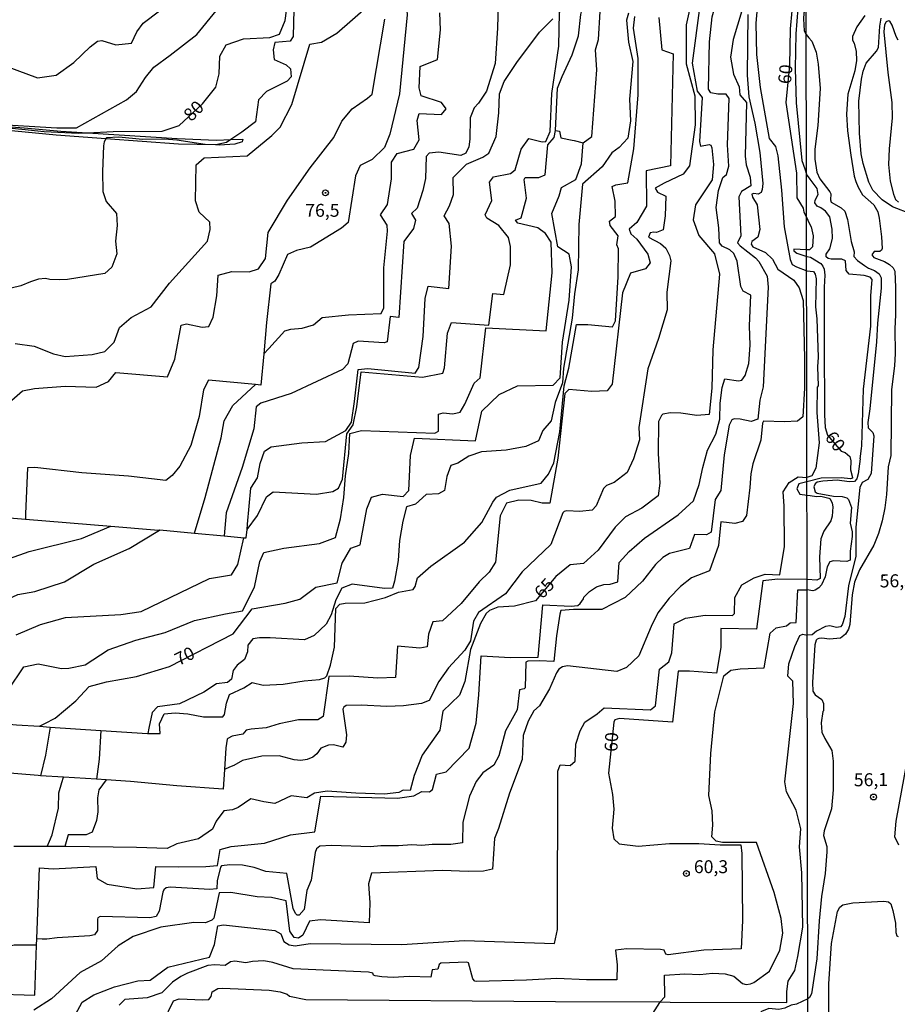
# Model space of a CAD drawing. Extents: x 183118 to 185535, y 1674282 to 1677059.
# Drawn here: x 183452 to 183622, y 1674642 to 1674832 of the extents above; entities that cross this region are included whole.
import ezdxf
from ezdxf.enums import TextEntityAlignment as Align

# ---------------------------------------------------------------- set-up
doc = ezdxf.new("R2010")
doc.units = 0
doc.header["$MEASUREMENT"] = 0
doc.layers.get('0').update_dxf_attribs({"linetype": 'CONTINUOUS'})
for name, color, linetype in [('IMAGEM', 7, 'CONTINUOUS'), ('V-CORTE', 1, 'CONTINUOUS'), ('V-CURVA_DE_NIVEL', 4, 'CONTINUOUS'), ('V-CURVA_MESTRA', 1, 'CONTINUOUS'), ('V-PONTO_DE_APARELHO', 4, 'CONTINUOUS'), ('V-TEXTO_DE_ALTIMETRIA', 7, 'CONTINUOUS'), ('X-LIMITE_1000', 7, 'CONTINUOUS')]:
    doc.layers.add(name, color=color, linetype=linetype)
picture_1 = doc.add_image_def('image1.jpg', size_in_pixel=(4027, 4628))

# ---------------------------------------------------------------- blocks, each defined once
blk = doc.blocks.new('805')
at = {"color": 0, "linetype": 'ByBlock', "lineweight": -2}
for radius in [0.562, 0.0806]:
    blk.add_circle((0, 0), radius, dxfattribs=at)

msp = doc.modelspace()

# ---------------------------------------------------------------- linework, layer by layer
at = {"layer": 'V-CORTE'}
msp.add_lwpolyline([(183449.38, 1674811.7), (183452.7, 1674811.48), (183459.8, 1674810.83), (183464.97, 1674810.5), (183482.34, 1674809.39), (183489.92, 1674809.11), (183492.69, 1674809.2), (183495.04, 1674809.27), (183494.88, 1674808.75), (183493.47, 1674808.34), (183490.48, 1674808.14), (183489.81, 1674808.15), (183489.7, 1674808.16), (183482.57, 1674808.3), (183468.54, 1674809.32), (183458.88, 1674810.02), (183435.47, 1674812.29)], dxfattribs=at)
at = {"layer": 'V-CURVA_DE_NIVEL'}
for points in [[(183592.59, 1674837.62), (183589.89, 1674828.59), (183589.38, 1674825.15), (183589.93, 1674821.83), (183591.06, 1674819.41), (183591.18, 1674817.84), (183592.47, 1674816.39), (183592.2, 1674806.01), (183592.4, 1674804.33), (183593.18, 1674801.95), (183593.3, 1674800.27), (183591.51, 1674799.16), (183591, 1674798.13), (183591.35, 1674790.57), (183590.72, 1674789.24), (183591.23, 1674788.66), (183594.21, 1674786.33), (183594.83, 1674785.6), (183596.47, 1674782.77), (183596.67, 1674780.63), (183595.7, 1674761.36), (183595.04, 1674758.79), (183594.65, 1674755.09), (183593.36, 1674754.62), (183591.24, 1674755.11), (183590.07, 1674755.17), (183589.61, 1674754.97), (183589.08, 1674753.96), (183588.16, 1674748.16), (183587.5, 1674741.27), (183586.4, 1674739.52), (183585.59, 1674733.21), (183584.73, 1674732.7), (183582.42, 1674732.77), (183581.44, 1674730.04), (183577.58, 1674729.12), (183576.27, 1674728.35), (183574.88, 1674726.99), (183572.33, 1674723.77), (183568.98, 1674720.58), (183564.46, 1674718.28), (183559, 1674718.24), (183556.57, 1674718.06), (183556.33, 1674717.37), (183555.69, 1674713.17), (183555.18, 1674708.19), (183552.4, 1674708.35), (183550.17, 1674708.24), (183549.74, 1674708.08), (183549.64, 1674703.13), (183549.47, 1674702.93), (183548.53, 1674702.73), (183548.08, 1674698.82), (183545.82, 1674694.77), (183544.57, 1674689.94), (183543.6, 1674688.15), (183541.45, 1674686.67), (183540.13, 1674684.96), (183538.84, 1674682.15), (183537.59, 1674677.13), (183537.51, 1674673.12), (183535.24, 1674672.79), (183531.66, 1674672.79), (183529.62, 1674672.61), (183527.72, 1674672.75), (183525.13, 1674672.54), (183521.73, 1674672.54), (183519.69, 1674672.33), (183512.17, 1674672.59), (183509.9, 1674672.45), (183509.25, 1674671.97), (183509, 1674671.22), (183508.22, 1674665.9), (183507.4, 1674663.88), (183506.9, 1674660.18), (183505.94, 1674659.14), (183505.56, 1674659.14), (183505.21, 1674659.41), (183504.74, 1674660.42), (183503.5, 1674667.16), (183499.46, 1674667.59), (183497.2, 1674668.35), (183494.93, 1674668.76), (183492.53, 1674668.83), (183490.9, 1674668.63), (183490.7, 1674668.39), (183490.08, 1674665.79), (183490, 1674664.18), (183488.62, 1674664.1), (183480.99, 1674664.56), (183480.18, 1674664.41), (183479.73, 1674664.01), (183479.54, 1674663.59), (183478.8, 1674659.92), (183478.25, 1674658.87)], [(183582.15, 1674837.61), (183580.79, 1674831.42), (183580.79, 1674823.83), (183582.47, 1674817.68), (183582.55, 1674812.07), (183581.46, 1674804.13), (183580.21, 1674802.53), (183576.55, 1674800.78), (183574.8, 1674799.77), (183575.23, 1674799.03), (183576.86, 1674798.25), (183576.71, 1674794.43), (183576.36, 1674791.74), (183575.07, 1674791.24), (183574.55, 1674791.31), (183573.8, 1674791.12), (183573.52, 1674790.3), (183575.82, 1674789.1), (183576.83, 1674788.21), (183577.53, 1674786.77), (183577.85, 1674785.72), (183577.07, 1674779.65), (183577.11, 1674776.22), (183575.43, 1674770.73), (183573.4, 1674764.85), (183571.6, 1674753.48), (183571.76, 1674751.07), (183570.59, 1674747.44), (183569.34, 1674744.75), (183566.87, 1674742.87), (183565.39, 1674742.25), (183564.77, 1674741.68), (183563.38, 1674738.32), (183562.63, 1674737.48), (183560.24, 1674737.22), (183557.69, 1674737.35), (183557.19, 1674737.21), (183556.9, 1674736.95), (183554.6, 1674730.83), (183549.03, 1674725.53), (183545.83, 1674721.29), (183540.64, 1674717.71), (183539.67, 1674716), (183539.04, 1674712.22), (183537.95, 1674710.39), (183534.83, 1674707), (183532.92, 1674704.35), (183531.09, 1674700.65), (183529.61, 1674700.1), (183526.1, 1674699.64), (183522.87, 1674699.48), (183517.93, 1674699.75), (183515.01, 1674699.68), (183514.54, 1674699.37), (183514.35, 1674698.98), (183515.09, 1674694.02), (183514.93, 1674692.62), (183514.35, 1674691.61), (183512.58, 1674692.05), (183511.62, 1674692.03), (183510.08, 1674691.41), (183509.35, 1674690.35), (183508.53, 1674689.69), (183507.46, 1674689.26), (183506.22, 1674689.05), (183504.97, 1674689.15), (183502.02, 1674689.95), (183498.69, 1674689.88), (183494.93, 1674689.07), (183493.25, 1674688.07), (183492.46, 1674687.74), (183491.45, 1674687.32)], [(183505.49, 1674837.49), (183504.91, 1674834.38), (183504.75, 1674829.12), (183504.17, 1674828.26), (183501.24, 1674827.99), (183500.89, 1674826.59), (183501.05, 1674824.68), (183503.43, 1674823.63), (183504.25, 1674822.89), (183504.37, 1674821.33), (183503.59, 1674820.52), (183499.58, 1674818.5), (183498.06, 1674816.86), (183497.48, 1674812.66), (183494.83, 1674810.64), (183492.69, 1674809.2)], [(183526.51, 1674837.52), (183526.79, 1674833.35), (183525.31, 1674818.05), (183523.48, 1674810.22), (183522.43, 1674807.65), (183520.05, 1674805.35), (183517.71, 1674804.18), (183516.81, 1674802.16), (183515.41, 1674793.16), (183514.09, 1674792.04), (183508.13, 1674788.38), (183505.4, 1674787.72), (183503.69, 1674786.94), (183502.01, 1674783.12), (183501.19, 1674781.8), (183500.41, 1674781.25), (183499.59, 1674773.81), (183499.06, 1674767.73)], [(183543.2, 1674797.38), (183542.73, 1674800.94), (183543.49, 1674801.96), (183546.81, 1674802.64), (183547.72, 1674803.32), (183548.89, 1674807.32), (183550.37, 1674809.38), (183552.9, 1674808.76), (183553.64, 1674808.8), (183554.46, 1674810.78), (183554.77, 1674818.14), (183556.17, 1674827.29), (183556.25, 1674833.79), (183557.22, 1674835.43), (183559.21, 1674835.23), (183560.34, 1674835.46), (183561.24, 1674837.58)], [(183555.53, 1674810.97), (183555.53, 1674810.98), (183555.92, 1674819.12), (183556.77, 1674821.42), (183558.72, 1674825.59), (183559.93, 1674829.25), (183560.4, 1674833.42), (183560.75, 1674834.7), (183562.11, 1674835.13), (183562.47, 1674835.56), (183562.5, 1674837.58)], [(183593.31, 1674779.07), (183591.79, 1674779.88), (183591.34, 1674780.74), (183590.68, 1674785.68), (183590.02, 1674787.14), (183589.22, 1674787.86), (183587.78, 1674788.56), (183587.23, 1674789.2), (183587.1, 1674792.1), (183586.59, 1674796.05), (183587.02, 1674799.32), (183587.86, 1674801.85), (183588.6, 1674802.43), (183589.01, 1674804.03), (183588.8, 1674808.18), (183589.12, 1674817.14), (183588.52, 1674817.98), (183586.94, 1674817.98), (183585.58, 1674818.27), (183585.09, 1674818.95), (183585.27, 1674828.12), (183585.82, 1674832.97), (183586.85, 1674836.59), (183587.56, 1674837.62)], [(183594.78, 1674837.63), (183594.25, 1674831.75), (183594.41, 1674825.67), (183595.11, 1674819.28), (183596.83, 1674809.43), (183598.08, 1674807.83), (183598.54, 1674806.04), (183599.24, 1674799.42), (183599.75, 1674792.33), (183600.92, 1674785.98), (183601.27, 1674785.05), (183602.13, 1674784.54), (183604.1, 1674783.79)], [(183603.13, 1674837.64), (183602.39, 1674834.54), (183602, 1674829.66), (183601.9, 1674822.92), (183602.09, 1674816.3), (183603.14, 1674805.12), (183603.71, 1674803.54), (183604.08, 1674802.53)], [(183450.97, 1674769.74), (183454.64, 1674769.23), (183458.42, 1674767.71), (183460.64, 1674767.2), (183465.86, 1674767.63), (183468.35, 1674768.18), (183470.1, 1674770.01), (183471.16, 1674772.81), (183473.42, 1674774.76), (183477.28, 1674776.82), (183480.83, 1674781.41), (183488.16, 1674789.55), (183488.71, 1674791.81), (183488.63, 1674793.21), (183486.56, 1674795.16), (183485.86, 1674797.34), (183485.98, 1674804.31), (183487.54, 1674805.67), (183495.88, 1674806.02), (183500.63, 1674809.99), (183502.27, 1674811.59), (183504.49, 1674815.99), (183507.96, 1674827.63), (183510.22, 1674828.06), (183513.18, 1674829.77), (183519.76, 1674835.53)], [(183544.4, 1674835.59), (183544.27, 1674830.78), (183543.84, 1674823.89), (183542.14, 1674818.54), (183540.62, 1674816.22), (183539.78, 1674815.31), (183538.97, 1674813.41), (183538.93, 1674809.27), (183538.72, 1674807.77), (183538.14, 1674806.57), (183537.2, 1674806.14), (183532.95, 1674806.76), (183531.06, 1674806.55), (183530.48, 1674805.93), (183530.36, 1674801.66), (183529.85, 1674799.36), (183528.72, 1674795.93), (183527.67, 1674794.88), (183528.45, 1674793.63), (183528.06, 1674792), (183526.18, 1674789.47), (183525.21, 1674774.75), (183523.5, 1674774.98), (183522.95, 1674770.04), (183522.33, 1674769.85), (183517.34, 1674770.2), (183516.37, 1674769.73), (183515.32, 1674765.8), (183514.31, 1674764.71), (183504.37, 1674760.04), (183498.52, 1674758.21), (183497.58, 1674757.51), (183497.12, 1674753.23), (183494.9, 1674745.75), (183491.78, 1674736.99), (183491.43, 1674732.5)], [(183403.81, 1674833.56), (183405.52, 1674828.97), (183407.74, 1674826.05), (183410.39, 1674823.71), (183412.85, 1674820.28), (183416.71, 1674818.18), (183424, 1674816.43), (183446.14, 1674812.23), (183459.04, 1674811.45), (183462.86, 1674811.45), (183472.52, 1674816.87), (183474.47, 1674818.51), (183476.22, 1674821.19), (183477.78, 1674823.21), (183480.97, 1674825.51), (183486.11, 1674829.56), (183489.89, 1674834.12)], [(183406.69, 1674832.72), (183407.47, 1674832.25), (183409.85, 1674830.07), (183411.8, 1674827.93), (183413.63, 1674826.57), (183415.34, 1674825.56), (183417.84, 1674825.6), (183423.1, 1674825.33), (183428.71, 1674824.71), (183434.59, 1674824.4), (183447.21, 1674824.13), (183455.32, 1674821.13), (183458.91, 1674821.68), (183462.3, 1674824.09), (183465.46, 1674827.13), (183466.9, 1674828.26), (183467.76, 1674828.34), (183470.45, 1674827.56), (183473.49, 1674827.87), (183474.5, 1674830.05), (183475.75, 1674831.72), (183478.87, 1674834.1)], [(183592.72, 1674833.41), (183592.56, 1674821.65), (183592.91, 1674817.48), (183594.08, 1674812.34), (183595.02, 1674806.69), (183595.6, 1674800.69), (183595.52, 1674799.56), (183595.29, 1674798.94), (183594.72, 1674798.64), (183593.9, 1674798.77), (183593.48, 1674798.66), (183593.6, 1674798.04), (183594.53, 1674796.56), (183595.03, 1674791.77), (183594.68, 1674790.29), (183593.47, 1674789.47), (183593.39, 1674788.97), (183593.67, 1674788.46), (183596.12, 1674787.33), (183597.48, 1674786.08), (183598.54, 1674784.14), (183601.62, 1674781.96), (183602.67, 1674780.52), (183603.45, 1674778.07), (183603.69, 1674766.86), (183603.65, 1674761.1), (183603.34, 1674755.57), (183602.33, 1674754.71), (183599.8, 1674754.59), (183595.73, 1674754.71), (183595.54, 1674754.35), (183595.22, 1674751.04), (183593.66, 1674746.48), (183593.27, 1674744.49), (183593.11, 1674741.85), (183592.45, 1674736.48), (183591.71, 1674735.31), (183590.19, 1674734.92), (183587.46, 1674735.23), (183587.03, 1674730.67), (183585.32, 1674725.76), (183581.8, 1674724.38), (183579.66, 1674722.71), (183577.51, 1674720.43), (183575.31, 1674717.61), (183573.99, 1674715), (183571.65, 1674709.28), (183569.27, 1674707.02), (183567.36, 1674706.24), (183557.85, 1674707.33), (183556.85, 1674707.18), (183556.17, 1674706.71), (183555.69, 1674705.99), (183554.37, 1674702.91), (183552.38, 1674699.63), (183551.33, 1674698.66), (183550.24, 1674696.63), (183549.23, 1674693.87), (183549.07, 1674689.23), (183546.61, 1674682.73), (183544.47, 1674675.88), (183543.73, 1674673.97), (183543.3, 1674668.01), (183541.55, 1674667.66), (183538.58, 1674667.58), (183533.67, 1674667.74), (183519.91, 1674667.26), (183519.36, 1674665.16), (183519.56, 1674661.5), (183519.48, 1674657.61), (183510.04, 1674658.19), (183507.9, 1674657.96), (183506.65, 1674655.23), (183505.79, 1674654.64), (183504.94, 1674654.79), (183504.08, 1674656.03), (183503.42, 1674661.91), (183500.59, 1674662.53), (183497.78, 1674662.64), (183492.67, 1674663.48), (183490.42, 1674663.43), (183489.39, 1674658.53), (183489.04, 1674658.14), (183487.79, 1674657.63), (183485.55, 1674657.68), (183479.13, 1674656.82), (183473.83, 1674654.96), (183470.88, 1674653.15), (183467.69, 1674650.29), (183463.52, 1674648), (183457.99, 1674642.94), (183454.56, 1674640.76)], [(183569.63, 1674833.64), (183569.24, 1674832.32), (183569.63, 1674828.04), (183570.49, 1674824.3), (183569.85, 1674817.04), (183570.04, 1674812.85), (183569.47, 1674809.5), (183567.85, 1674807.69), (183566.41, 1674806.64), (183564.56, 1674803.91), (183560.74, 1674800.6), (183560.02, 1674792.75), (183559.9, 1674784.01), (183559.18, 1674779.36), (183558.75, 1674774.67), (183557.07, 1674764.95), (183556.88, 1674762.11), (183555.44, 1674758.33), (183554.68, 1674754.79), (183553.04, 1674752.88), (183552.24, 1674750.91), (183549.77, 1674749.82), (183545.99, 1674749.1), (183541.19, 1674748.79), (183538.77, 1674747.95), (183536.61, 1674746.55), (183535.23, 1674746.14), (183534.49, 1674743.98), (183534.04, 1674741.31), (183532.85, 1674740.67), (183530.47, 1674740.49), (183528.42, 1674738.62), (183526.71, 1674738.15), (183525.99, 1674735.35), (183525.35, 1674731.61), (183525.04, 1674727.74), (183524.38, 1674723.73), (183523.99, 1674722.39), (183522.41, 1674722.35), (183516.19, 1674723.15), (183514.14, 1674722.41), (183512.99, 1674720.15), (183512.09, 1674717.25), (183511.17, 1674715.4), (183508.81, 1674713.2), (183506.94, 1674712.38), (183500.29, 1674712.8), (183498.22, 1674712.8), (183496.93, 1674712.57), (183495.99, 1674711.38), (183495.92, 1674710.06), (183495.37, 1674708.56), (183493.91, 1674707.51), (183493.17, 1674706.44), (183492.8, 1674704.78), (183492.06, 1674704.12), (183489.92, 1674703.9), (183487.45, 1674702.28), (183482.75, 1674700), (183478.48, 1674699.41), (183477.45, 1674698.3), (183476.83, 1674695.28), (183476.63, 1674694.28)], [(183491.88, 1674700.17), (183492.43, 1674701.83), (183495.23, 1674703.08), (183496.84, 1674704.12), (183498.94, 1674703.63), (183502.8, 1674703.82), (183506.87, 1674704.48), (183509.83, 1674704.73), (183510.85, 1674705.04), (183511.29, 1674705.45), (183512.01, 1674707.46), (183512.73, 1674710.96), (183513.02, 1674718.43), (183513.76, 1674719.29), (183514.81, 1674719.52), (183518.63, 1674719.57), (183522.61, 1674720.61), (183525.16, 1674721.6), (183527.95, 1674722.15), (183528.33, 1674722.73), (183528.84, 1674724.36), (183531.37, 1674726.64), (183537.88, 1674731.27), (183541.27, 1674735.12), (183543.41, 1674739.05), (183544.11, 1674739.98), (183546.68, 1674741.35), (183552.72, 1674742.68), (183554.16, 1674744.47), (183555.18, 1674746.65), (183556.35, 1674752.65), (183557.17, 1674761.52), (183558.07, 1674764.99), (183559.55, 1674773.44), (183561.73, 1674773.4), (183566.52, 1674772.93), (183567.1, 1674774.14), (183567.65, 1674782.63), (183567.69, 1674788.08), (183567.38, 1674788.82), (183567.61, 1674790.57), (183566.05, 1674792.6), (183565.97, 1674793.42), (183567.14, 1674794.31), (183567.02, 1674797.31), (183566.47, 1674800.11), (183567.18, 1674800.42), (183569.48, 1674800.85), (183570.65, 1674807.39), (183571.51, 1674817.83), (183571.47, 1674824.88), (183570.61, 1674830.76), (183570.84, 1674833.02)], [(183604.03, 1674834.68), (183603.58, 1674833.65), (183603.47, 1674832.55), (183603.63, 1674830.21), (183604.03, 1674829.54)], [(183615.32, 1674833.23), (183613.79, 1674830.99), (183612.94, 1674829.17), (183612.94, 1674828.44), (183613.27, 1674827.87), (183613.69, 1674826.27), (183613.74, 1674824.53), (183613.4, 1674822.47), (183612.09, 1674817.99), (183611.83, 1674814.11), (183612.02, 1674810.91), (183612.65, 1674806.19), (183613.29, 1674802.13), (183613.61, 1674801.07), (183614.05, 1674799.98), (183614.92, 1674798.49), (183617.1, 1674796.59), (183617.85, 1674795.23), (183618.12, 1674793.96), (183618.6, 1674790.35), (183618.68, 1674788.11), (183618.57, 1674787.78), (183618.25, 1674787.54), (183617.17, 1674787.56), (183616.68, 1674786.91), (183617.1, 1674786.37), (183619.15, 1674785.62), (183620.12, 1674785.02), (183620.82, 1674784.39), (183621.17, 1674783.75), (183621.31, 1674780.59), (183621.31, 1674775.26), (183621.14, 1674772.59), (183621.24, 1674767.77), (183621.12, 1674765.39), (183620.51, 1674760.85), (183620.37, 1674748.06), (183619.88, 1674745.85), (183619.53, 1674740.53), (183619.23, 1674737.91), (183618.73, 1674735.41), (183618, 1674732.98), (183617.06, 1674730.7), (183614.34, 1674725.97), (183613.38, 1674723.57), (183612.91, 1674721.1), (183612.42, 1674715.38), (183612.19, 1674714.48), (183611.64, 1674713.52), (183610.63, 1674712.7), (183608.51, 1674712.53), (183607.05, 1674712.74), (183606.45, 1674712.66), (183606.1, 1674712.55), (183605.94, 1674712.3), (183605.68, 1674711.43), (183605.22, 1674704.11), (183605.31, 1674702.46), (183605.73, 1674701.78), (183607.03, 1674700.83), (183607.37, 1674700.07), (183607.37, 1674698.68), (183607.24, 1674698.54), (183606.93, 1674696.36), (183607.04, 1674694.55), (183607.59, 1674693.31), (183608.97, 1674690.99), (183609.22, 1674688.92), (183609.22, 1674683.37), (183608.91, 1674679.71), (183607.48, 1674675.44), (183607.38, 1674674.5), (183608, 1674672.38), (183608, 1674671.39), (183607.65, 1674667.2), (183606.97, 1674662.72), (183606.5, 1674658), (183606.07, 1674650.69), (183605.03, 1674643.89), (183604.66, 1674643.2), (183604.31, 1674642.92)], [(183447.18, 1674756.05), (183452.4, 1674760.57), (183454.7, 1674761.04), (183460.66, 1674761.51), (183466.62, 1674761.28), (183469, 1674762.37), (183470.48, 1674764.12), (183480.42, 1674763.26), (183481.86, 1674766.73), (183483.07, 1674773.27), (183484.12, 1674773.54), (183487.16, 1674772.88), (183488.41, 1674773.04), (183489.3, 1674774.83), (183490, 1674778.95), (183490.23, 1674782.96), (183492.88, 1674783.7), (183496.23, 1674783.58), (183498.06, 1674784.16), (183499.39, 1674786.19), (183499.9, 1674791.21), (183503.64, 1674797.48), (183508.04, 1674803.75), (183512.64, 1674809.59), (183514.16, 1674812.74), (183516.19, 1674815.15), (183519.11, 1674817.18), (183520.01, 1674818), (183522.46, 1674832.49)], [(183575.47, 1674832.85), (183576.1, 1674826.54), (183578.28, 1674825.76), (183577.73, 1674804.1), (183573.05, 1674803.17), (183573.13, 1674796.31), (183571.26, 1674793.12), (183569.78, 1674791.87), (183570.09, 1674790.93), (183571.26, 1674789.95), (183573.36, 1674787.03), (183573.83, 1674785.36), (183572.89, 1674784.19), (183570.01, 1674783.33), (183568.45, 1674779.55), (183566.5, 1674761.87), (183565.49, 1674760.59), (183562.53, 1674760.43), (183558.09, 1674760.82), (183557.31, 1674760.08), (183555.94, 1674747.54), (183554.42, 1674738.86), (183552.94, 1674738.82), (183550.79, 1674739.37), (183548.41, 1674739.45), (183546.03, 1674738.83), (183544.82, 1674736.38), (183543.92, 1674727.42), (183542.67, 1674725.47), (183540.76, 1674723.64), (183537.25, 1674719.4), (183533.66, 1674716.05), (183531.75, 1674715.89), (183530.93, 1674713.52), (183530.7, 1674711.07), (183529.25, 1674710.76), (183524.97, 1674711.18), (183524.58, 1674705.11), (183521.11, 1674704.95), (183515.58, 1674705.34), (183511.64, 1674705.3), (183510.59, 1674697.59), (183509.54, 1674696.93), (183505.78, 1674696.89), (183502.02, 1674696.12), (183499.53, 1674695.39), (183496.61, 1674695.1), (183495.68, 1674694.9), (183495.04, 1674694.11), (183492.96, 1674693.77), (183492.14, 1674693.29), (183492.01, 1674693.18), (183491.7, 1674691.47), (183491.45, 1674687.32)], [(183495.85, 1674733.76), (183495.94, 1674734.77), (183496.59, 1674741.75), (183497.84, 1674743.74), (183498.38, 1674746.5), (183499.2, 1674748.91), (183500.48, 1674749.73), (183506.4, 1674750.51), (183511, 1674750.74), (183514.94, 1674752.92), (183516.03, 1674754.52), (183516.65, 1674758.49), (183517.31, 1674764.72), (183519.22, 1674764.88), (183528.37, 1674763.98), (183529.07, 1674765.11), (183529.93, 1674771.07), (183530.32, 1674778.47), (183530.87, 1674780.81), (183534.88, 1674780.38), (183535.39, 1674788.6), (183534.96, 1674792.96), (183533.99, 1674794.44), (183535, 1674796.39), (183535.78, 1674798.57), (183535.74, 1674801.84), (183538.27, 1674804.41), (183541.43, 1674805.81), (183542.64, 1674806.59), (183544, 1674809.82), (183544.55, 1674814.38), (183544.67, 1674818.08), (183545.57, 1674820.42), (183548.02, 1674824.12), (183552.38, 1674829.96), (183554.99, 1674832.53)], [(183624.35, 1674794.75), (183620.68, 1674796.2), (183618.68, 1674797.55), (183616.92, 1674799.38), (183616.15, 1674800.96), (183615.05, 1674804.54), (183614.63, 1674806.45), (183614.29, 1674810.42), (183614.21, 1674816.61), (183614.72, 1674820.86), (183615.05, 1674822.46), (183615.61, 1674824), (183617.59, 1674826.29), (183618.01, 1674827.01), (183618.26, 1674831.13), (183618.53, 1674832.7)], [(183604.03, 1674829.54), (183604.52, 1674828.89), (183605.08, 1674828.21), (183605.93, 1674826.13), (183606.32, 1674823.82), (183606.7, 1674819.11), (183606.28, 1674811.9), (183605.68, 1674807.33), (183605.66, 1674805.43), (183606.08, 1674802.87), (183606.62, 1674801.59), (183608.59, 1674799.08), (183608.75, 1674798.68), (183608.69, 1674797.51), (183608.82, 1674797.07), (183610.8, 1674795.97), (183611.49, 1674795.32), (183612, 1674793.7), (183612.69, 1674789.45), (183613.27, 1674787.46), (183613.2, 1674786.58), (183613.92, 1674785.82), (183615.27, 1674784.8), (183616.03, 1674784.33), (183617.23, 1674783.88), (183618.15, 1674783.21), (183618.48, 1674782.45), (183618.53, 1674781.87), (183618.51, 1674780.45), (183617.77, 1674773.66), (183617.61, 1674770.07), (183616.3, 1674757.07), (183615.9, 1674754.42), (183615.97, 1674753.43), (183616.9, 1674752.53), (183617.08, 1674751.84), (183616.56, 1674744.56), (183615.9, 1674743.41), (183614.81, 1674742.83), (183614.41, 1674741.87), (183613.6, 1674734.22), (183613.6, 1674728.6), (183612.2, 1674722.83), (183611.47, 1674716.88), (183610.95, 1674715.27), (183610.64, 1674714.88), (183609.9, 1674714.78), (183608.55, 1674715.11), (183607.75, 1674715), (183606.01, 1674714.08), (183605.17, 1674713.37), (183604.21, 1674713.3)], [(183449.64, 1674702.66), (183452.68, 1674707.14), (183455.41, 1674707.72), (183459.93, 1674706.86), (183461.37, 1674706.94), (183464.53, 1674707.56), (183468.97, 1674710.44), (183474.31, 1674712.35), (183480, 1674713.83), (183485.65, 1674716.13), (183491.65, 1674717.45), (183494.96, 1674718), (183497.3, 1674722.59), (183498.31, 1674727.57), (183499.05, 1674729.28), (183502.95, 1674730.14), (183509.85, 1674731.04), (183512.93, 1674732.21), (183513.9, 1674735.83), (183514.56, 1674739.92), (183514.91, 1674744.16), (183515.53, 1674748.44), (183515.72, 1674752.33), (183517.98, 1674752.88), (183532.16, 1674752.41), (183532.86, 1674752.8), (183532.9, 1674756.03), (183533.8, 1674756.3), (183535.67, 1674756.11), (183537.07, 1674756.42), (183537.97, 1674757.98), (183539.8, 1674762.07), (183540.93, 1674763.08), (183542.06, 1674772.78), (183553.67, 1674772.16), (183554.84, 1674783.41), (183554.68, 1674789.37), (183553.59, 1674791.04), (183552.07, 1674792.1), (183548.21, 1674793.03), (183547.78, 1674793.61), (183548.87, 1674794.08), (183549.89, 1674797.86), (183549.42, 1674801.48), (183549.65, 1674801.87), (183552.26, 1674801.83), (183553.51, 1674802.38), (183554.05, 1674808.17), (183555.22, 1674809.58), (183555.53, 1674810.97)], [(183555.53, 1674810.97), (183556.28, 1674810.83), (183556.53, 1674809.51), (183558.7, 1674809.06), (183559.14, 1674809.05), (183560.88, 1674808.58)], [(183468.54, 1674809.32), (183468.21, 1674808.74), (183468.04, 1674807.98), (183467.86, 1674803.03), (183467.94, 1674799.18), (183468.56, 1674797.23), (183470.55, 1674794.89), (183470.71, 1674792.56), (183470.4, 1674789.56), (183470.67, 1674787.11), (183469.7, 1674784.5), (183468.3, 1674783.29), (183461.09, 1674782.14), (183459.49, 1674782.03), (183457.66, 1674782.13), (183456.86, 1674782.33), (183455.51, 1674782.16), (183453.94, 1674781.69), (183452.08, 1674780.9), (183448.35, 1674780.01), (183443.06, 1674779.81), (183439.4, 1674779.85)], [(183489.7, 1674808.16), (183487.71, 1674808.27), (183482.27, 1674809.09), (183479.87, 1674809.29), (183475.62, 1674809.18), (183471.06, 1674809.65), (183468.65, 1674809.51), (183468.54, 1674809.32)], [(183492.69, 1674809.2), (183491.83, 1674808.62), (183489.81, 1674808.15)], [(183489.81, 1674808.15), (183489.8, 1674808.15), (183489.7, 1674808.16)], [(183614.44, 1674747.43), (183614.72, 1674749.43), (183614.8, 1674749.95), (183615.08, 1674760.89), (183616.48, 1674773.12), (183616.54, 1674778.96), (183616.76, 1674782.15), (183616.4, 1674782.59), (183615.2, 1674782.92), (183612.33, 1674783.17), (183611.71, 1674783.83), (183611.58, 1674785.73), (183610.91, 1674786.08), (183608.84, 1674786.08), (183608.28, 1674786.2), (183607.86, 1674786.48), (183607.86, 1674787.04), (183608.59, 1674788.07), (183609.09, 1674790.03), (183609.04, 1674791.85), (183608.6, 1674794.26), (183607.72, 1674795.32), (183606.85, 1674795.99), (183606.12, 1674796.33), (183605.66, 1674796.97), (183605.73, 1674797.47), (183606.32, 1674798.6), (183606.1, 1674799.74), (183604.8, 1674801.54), (183604.08, 1674802.53)], [(183546.79, 1674784.96), (183546.83, 1674788.5), (183546.4, 1674790.25), (183544.53, 1674792.59), (183542.19, 1674793.99), (183541.88, 1674794.61), (183543.2, 1674797.38)], [(183495.85, 1674733.76), (183497.87, 1674736.43), (183499.58, 1674740.05), (183500.9, 1674741.06), (183509.25, 1674740.6), (183512.41, 1674741.11), (183513.54, 1674741.73), (183514.32, 1674743.49), (183515.14, 1674752.24), (183516.39, 1674753.99), (183517.05, 1674757.46), (183517.91, 1674764.24), (183529.79, 1674763.23), (183533.73, 1674764.01), (183534, 1674765.02), (183534.63, 1674771.76), (183535.41, 1674773.78), (183542.58, 1674773.28), (183543.36, 1674779.43), (183545.5, 1674779.2), (183546.79, 1674784.96)], [(183604.1, 1674783.79), (183605.45, 1674783.7), (183605.77, 1674783.14), (183605.96, 1674782.23), (183605.78, 1674776.85), (183606.04, 1674774.53), (183606.35, 1674767.1), (183606.22, 1674765.22), (183606.29, 1674761.56), (183606.15, 1674761.28), (183606.04, 1674756.38), (183606.54, 1674750.5), (183605.88, 1674745.63), (183605.12, 1674744.14), (183604.16, 1674743.8)], [(183590.91, 1674762.54), (183591.53, 1674762.62), (183592.17, 1674763.52), (183592.93, 1674765.89), (183593.18, 1674769.41), (183593.04, 1674773.17), (183593.31, 1674779.07)], [(183499.06, 1674767.73), (183498.52, 1674761.67), (183497.46, 1674761.77)], [(183497.46, 1674761.77), (183488.35, 1674762.61), (183487.38, 1674760.78), (183486.6, 1674755.64), (183484.96, 1674750.03), (183482.82, 1674746.02), (183481.34, 1674744.19), (183480.09, 1674743.22), (183472.92, 1674744.08), (183463.84, 1674744.7), (183454.8, 1674745.75), (183453.36, 1674745.67), (183453, 1674736.78), (183452.96, 1674735.77)], [(183455.17, 1674654.55), (183455.69, 1674668.25), (183458.34, 1674668.06), (183466.6, 1674668.53), (183466.83, 1674666.19), (183468.74, 1674665.14), (183474.5, 1674664.24), (183477.81, 1674664.47), (183478.2, 1674668.56), (183482.53, 1674668.44), (183487.87, 1674668.52), (183490.09, 1674668.71), (183490.64, 1674671.79), (183492.78, 1674672.41), (183499.18, 1674673.04), (183504.25, 1674674.68), (183508.93, 1674675.23), (183510.1, 1674682.16), (183524.95, 1674681.74), (183528.11, 1674682.21), (183529.67, 1674683.03), (183531.15, 1674682.95), (183531.73, 1674683.46), (183532.51, 1674686.38), (183534.38, 1674686.85), (183538.82, 1674691.44), (183540.14, 1674696.27), (183540.69, 1674701.72), (183541.12, 1674709.31), (183546.77, 1674709), (183552.15, 1674709.04), (183553.05, 1674719.16), (183558.54, 1674718.89), (183559.81, 1674719.06), (183560.3, 1674719.41), (183560.93, 1674720.31), (183560.99, 1674720.63), (183562.07, 1674721.75), (183563.45, 1674722.63), (183564.87, 1674723.08), (183566.08, 1674723.17), (183567.56, 1674723.62), (183567.81, 1674727.35), (183569.78, 1674729.47), (183572.72, 1674732.04), (183579.24, 1674736.58), (183582.18, 1674739.29), (183583.31, 1674742.48), (183583.99, 1674745.75), (183584.93, 1674749.08), (183586.53, 1674752.18), (183587.31, 1674755.12), (183587.35, 1674758.16), (183587.74, 1674761.2), (183588.29, 1674762.89), (183590.91, 1674762.54)], [(183614.44, 1674747.43), (183614.03, 1674744.54), (183613.78, 1674743.53), (183613.38, 1674743.03), (183612.33, 1674742.94), (183610.01, 1674743.29), (183607.21, 1674743.12), (183606.16, 1674742.89), (183605.73, 1674742.58), (183605.49, 1674741.98), (183605.77, 1674741.05), (183606.16, 1674740.8), (183609.32, 1674740.18), (183610.95, 1674740.13), (183611.89, 1674739.84), (183612.16, 1674739.57), (183612.74, 1674737.99), (183612.54, 1674734.96), (183612.92, 1674733.32), (183612.92, 1674732.42), (183612.51, 1674729.55), (183612.49, 1674727.84), (183611.86, 1674727.53), (183609.26, 1674727.71), (183608.61, 1674727.48), (183608.09, 1674726.55), (183607.68, 1674724.61), (183606.95, 1674723.01), (183606.46, 1674722.47), (183605.76, 1674722.03), (183605.29, 1674721.86), (183604.19, 1674722.06)], [(183462.65, 1674639.88), (183463.94, 1674642.26), (183466.2, 1674643.7), (183470.21, 1674645.26), (183474.69, 1674646.43), (183477.07, 1674646.51), (183480.5, 1674649.04), (183488.57, 1674650.99), (183489.51, 1674653.44), (183490.21, 1674657.03), (183491.3, 1674657.26), (183501.24, 1674656.13), (183502.37, 1674655.51), (183502.95, 1674654.03), (183504.01, 1674653.37), (183505.14, 1674653.18), (183508.06, 1674653.6), (183525.79, 1674653.44), (183537.87, 1674654.22), (183555.29, 1674653.64), (183555.87, 1674656.33), (183555.96, 1674686.97), (183556.39, 1674688.22), (183558.34, 1674688.06), (183559.28, 1674688.92), (183559.47, 1674692.19), (183560.25, 1674694.76), (183561.15, 1674696.47), (183563.57, 1674698.07), (183564.89, 1674699.24), (183573.86, 1674698.88), (183574.87, 1674699.62), (183575.61, 1674706.71), (183577.4, 1674708.11), (183578.03, 1674709.86), (183578.46, 1674715.51), (183580.64, 1674716.56), (183584.46, 1674717.14), (183589.72, 1674717.1), (183590.15, 1674717.49), (183590.23, 1674720.57), (183591.55, 1674723.06), (183593.93, 1674724.42), (183596.07, 1674725.12), (183598.88, 1674725), (183599.78, 1674730.45), (183599.74, 1674738.24), (183599.58, 1674741.04), (183600.71, 1674742.83), (183602.46, 1674743.92), (183604.16, 1674743.8)], [(183435.9, 1674737.18), (183452.96, 1674735.77)], [(183415.7, 1674709.21), (183419.61, 1674711.66), (183423.71, 1674716.1), (183425.11, 1674716.92), (183428.58, 1674716.76), (183429.63, 1674716.92), (183432.87, 1674719.8), (183434.31, 1674721.36), (183437.74, 1674722.6), (183442.85, 1674725.05), (183446.4, 1674725.91), (183449.87, 1674728.13), (183453.69, 1674729.49), (183463.78, 1674731.98), (183469.45, 1674734.4)], [(183452.96, 1674735.77), (183469.45, 1674734.4)], [(183469.45, 1674734.4), (183477.92, 1674733.69), (183478.92, 1674733.61)], [(183415.7, 1674709.21), (183428.67, 1674708.2), (183433.43, 1674710.31), (183446.85, 1674717.89), (183449.42, 1674720.2), (183451.49, 1674721.14), (183454.76, 1674721.73), (183460.53, 1674723.61), (183466.19, 1674727.01), (183473.02, 1674730.06), (183478.92, 1674733.61)], [(183451.17, 1674713.36), (183455.85, 1674715.35), (183460.72, 1674716.71), (183471.44, 1674717.29), (183475.34, 1674717.87), (183488.55, 1674724.25), (183492.8, 1674724.99), (183494.05, 1674726.94), (183495.18, 1674732.15), (183495.25, 1674732.15)], [(183478.92, 1674733.61), (183478.99, 1674733.65), (183485.67, 1674733.03)], [(183485.67, 1674733.03), (183491.43, 1674732.5)], [(183491.43, 1674732.5), (183495.25, 1674732.15)], [(183495.25, 1674732.15), (183495.64, 1674732.15), (183495.84, 1674733.75), (183495.85, 1674733.76)], [(183575.75, 1674642.32), (183576.68, 1674643.33), (183576.58, 1674647.51), (183580.52, 1674647.74), (183583.46, 1674647.64), (183585.91, 1674647.89), (183588.32, 1674647.78), (183590, 1674647.33), (183591.67, 1674645.87), (183592.41, 1674645.72), (183593.25, 1674645.81), (183593.88, 1674646.07), (183596.92, 1674648.29), (183598.91, 1674652.34), (183599.46, 1674655.61), (183599.19, 1674658.49), (183597.79, 1674663.51), (183594.36, 1674673.2), (183587.81, 1674673.19), (183586.56, 1674673.41), (183585.72, 1674674.27), (183585.95, 1674676.56), (183585.83, 1674679.29), (183585.17, 1674682.28), (183585.56, 1674690.38), (183586.34, 1674698.44), (183588.09, 1674705.41), (183589.41, 1674706.5), (183591.25, 1674706.81), (183595.85, 1674706.96), (183597.01, 1674713.69), (183598.18, 1674714.74), (183600.17, 1674715.09), (183600.91, 1674715.71), (183602.08, 1674715.75), (183602.39, 1674722.06), (183604.19, 1674722.06)], [(183575.75, 1674642.32), (183577.7, 1674642.31), (183600.27, 1674642.24), (183600.27, 1674644.35), (183600.54, 1674646.34), (183601.79, 1674648.4), (183602.41, 1674651.13), (183603.38, 1674656.81), (183603.15, 1674667.29), (183602.68, 1674672.35), (183602.99, 1674675.85), (183602.09, 1674679.43), (183600.18, 1674682.97), (183599.87, 1674684.92), (183601.55, 1674700.1), (183601.39, 1674704.38), (183600.45, 1674705.35), (183600.65, 1674707.77), (183601.78, 1674711.12), (183602.75, 1674713.22), (183603.34, 1674713.46), (183604.21, 1674713.3)], [(183479.83, 1674698.09), (183481.9, 1674698.28), (183484.38, 1674698.07), (183487.38, 1674697.52), (183491.12, 1674697.49), (183491.48, 1674697.96), (183491.88, 1674700.17)], [(183476.63, 1674694.28), (183479.01, 1674694.24), (183478.89, 1674696.11), (183479.83, 1674698.09)], [(183446.1, 1674696.37), (183451.21, 1674695.95), (183455.66, 1674695.66)], [(183455.66, 1674695.66), (183457.73, 1674695.52)], [(183457.73, 1674695.52), (183456.84, 1674690.06), (183455.88, 1674686.1)], [(183457.73, 1674695.52), (183467.55, 1674694.87)], [(183467.55, 1674694.87), (183467.2, 1674689.29), (183466.69, 1674685.4)], [(183467.55, 1674694.87), (183476.59, 1674694.28), (183476.63, 1674694.28)], [(183621.92, 1674672.66), (183621.17, 1674674.26), (183621.44, 1674677.33), (183623.6, 1674689.25)], [(183455.88, 1674686.1), (183455.43, 1674686.13), (183442.01, 1674687.26)], [(183491.45, 1674687.32), (183491.23, 1674683.49), (183482.27, 1674684.11), (183473.31, 1674684.97), (183468.6, 1674685.28)], [(183460.31, 1674685.81), (183455.88, 1674686.1)], [(183457.14, 1674672.4), (183457.6, 1674673.41), (183458.16, 1674674.64), (183459.33, 1674679.84), (183459.41, 1674682.81), (183460.01, 1674684.81), (183460.31, 1674685.81)], [(183466.69, 1674685.4), (183460.31, 1674685.81)], [(183468.6, 1674685.28), (183467.15, 1674683.36), (183466.88, 1674681.83), (183466.96, 1674679.13), (183466.72, 1674677.45), (183465.9, 1674675.18), (183464.69, 1674674.68), (183461.25, 1674674.64), (183460.58, 1674672.39)], [(183468.6, 1674685.28), (183466.69, 1674685.4)], [(183457.14, 1674672.4), (183450.74, 1674672.41)], [(183460.58, 1674672.39), (183457.14, 1674672.4)], [(183480.37, 1674672.01), (183474.44, 1674672.23), (183460.84, 1674672.39), (183460.58, 1674672.39)], [(183608.39, 1674639.87), (183608.39, 1674645.84), (183608.9, 1674653.66), (183610.09, 1674659.8), (183610.51, 1674660.67), (183611.07, 1674661.09), (183613.06, 1674661.49), (183619.05, 1674661.81), (183619.93, 1674661.67), (183620.37, 1674661.31), (183620.75, 1674660.02), (183621.26, 1674657.59), (183621.35, 1674655.74), (183621.55, 1674655.1), (183621.77, 1674654.99)], [(183478.25, 1674658.87), (183477.01, 1674658.59), (183467.41, 1674658.85), (183466.97, 1674658.59), (183466.93, 1674658.37), (183466.93, 1674656.15), (183466.31, 1674655.33)], [(183455.12, 1674653.3), (183455.17, 1674654.55)], [(183466.31, 1674655.33), (183465.45, 1674655.1), (183459.12, 1674654.74), (183457.11, 1674654.45), (183456.19, 1674654.5), (183455.17, 1674654.55)], [(183455.12, 1674653.3), (183450.76, 1674653.33), (183449.68, 1674653.04), (183449.53, 1674652.42), (183449.63, 1674650.09), (183449.32, 1674648.33), (183444.04, 1674647.75), (183443.96, 1674645.84), (183443.53, 1674644.4), (183442.24, 1674643.55), (183440.65, 1674643.24), (183439.57, 1674642.79), (183438.13, 1674640.95)], [(183445.01, 1674636.4), (183445.05, 1674642.24), (183446.41, 1674643.91), (183454.75, 1674643.64), (183455.12, 1674653.3)], [(183489.07, 1674644.26), (183490.21, 1674644.94), (183491.1, 1674644.99), (183500.12, 1674644.63), (183502.27, 1674644.28), (183503.57, 1674643.84), (183504.06, 1674643.41), (183507.18, 1674642.78), (183555.5, 1674642.38), (183575.7, 1674642.32), (183575.75, 1674642.32)], [(183479.6, 1674638.38), (183481.59, 1674642.51), (183482.72, 1674642.9), (183487.27, 1674642.73), (183488.47, 1674642.82), (183488.92, 1674643.37), (183489.07, 1674644.26)], [(183604.31, 1674642.92), (183602.13, 1674641.91), (183601.09, 1674641.69), (183599.89, 1674641.12), (183598.68, 1674640.89), (183596.75, 1674641.05), (183595.33, 1674640.48), (183594.89, 1674639.99), (183594.34, 1674634.49), (183594.53, 1674628.18), (183594.69, 1674627.17), (183595.82, 1674626.66), (183598.21, 1674626.45), (183601.17, 1674625.81), (183603.61, 1674625.7), (183604.34, 1674625.47)], [(183604.34, 1674623.1), (183602.77, 1674623.33), (183601.75, 1674623.65), (183596.68, 1674625.52), (183594.09, 1674626.03), (183589.38, 1674626.54), (183584.41, 1674626.59), (183579.85, 1674627.27), (183577.69, 1674627.85), (183573.51, 1674629.82), (183573.38, 1674630.01), (183573.42, 1674634.68), (183573.89, 1674639.39), (183575.7, 1674642.24), (183575.75, 1674642.32)]]:
    msp.add_lwpolyline(points, dxfattribs=at)
at = {"layer": 'V-CURVA_MESTRA'}
for points in [[(183464.97, 1674810.5), (183469.94, 1674810.73), (183479.41, 1674810.81), (183482.72, 1674811.9), (183487.24, 1674816.11), (183489.81, 1674819.34), (183490.47, 1674821.91), (183490.59, 1674825.34), (183491.8, 1674827.56), (183495.15, 1674828.69), (183500.26, 1674828.96), (183502.09, 1674829.62), (183503.22, 1674832.23), (183503.69, 1674835.54), (183502.21, 1674837.49)], [(183560.88, 1674808.58), (183562.56, 1674809.79), (183563.53, 1674822.71), (183563.26, 1674826.56), (183563.84, 1674828.58), (183564.16, 1674834), (183565.31, 1674837.58)], [(183601.58, 1674837.64), (183600.89, 1674830.6), (183600.77, 1674823.51), (183600.07, 1674816.35), (183602.1, 1674802.72), (183602.18, 1674797.93), (183603.43, 1674795.91), (183603.54, 1674795.12), (183604.11, 1674794.08)], [(183583.45, 1674835.11), (183581.97, 1674824), (183582.91, 1674818.58), (183583.85, 1674817.37), (183583.34, 1674808.8), (183583.57, 1674807.94), (183585.21, 1674808.25), (183585.54, 1674808.12), (183585.72, 1674807.57), (183586.07, 1674804.36), (183585.84, 1674801.4), (183582.57, 1674796.57), (183582.14, 1674793.69), (183583.23, 1674790.65), (183586.27, 1674787.11), (183587.21, 1674783.14), (183585.96, 1674768.5), (183585.77, 1674761.1), (183585.26, 1674756), (183582.84, 1674755.81), (183579.77, 1674756.26), (183577.77, 1674756.33), (183576.25, 1674756.08), (183575.99, 1674755.83), (183575.44, 1674754.62), (183575.37, 1674748.42), (183575.68, 1674742.7), (183575.37, 1674740.29), (183572.23, 1674737.86), (183569.04, 1674736.17), (183567.08, 1674734.21), (183563.74, 1674729.72), (183560.9, 1674727.15), (183558.33, 1674726.92), (183555.6, 1674724.66), (183551.66, 1674719.95), (183547.57, 1674718.9), (183544.33, 1674718.72), (183542.73, 1674718.08), (183542.08, 1674717.51), (183540.98, 1674715.54), (183539.07, 1674710.55), (183537.94, 1674704.32), (183536.93, 1674701.67), (183533.69, 1674698.6), (183533.1, 1674694.89), (183529.71, 1674690.1), (183528.15, 1674686.17), (183527.37, 1674683.21), (183526.05, 1674683.33), (183525.19, 1674682.86), (183522.42, 1674682.51), (183516.85, 1674682.7), (183511.36, 1674683.09), (183508.87, 1674682.74), (183507.43, 1674681.81), (183504.35, 1674682.23), (183501.19, 1674680.75), (183499.09, 1674681.02), (183496.59, 1674681.65), (183494.13, 1674679.94), (183493, 1674679.47), (183491.36, 1674679.32), (183489.88, 1674677.3), (183489.18, 1674675.78), (183486.45, 1674673.87), (183482.28, 1674672.94), (183480.37, 1674672.01)], [(183499.06, 1674767.73), (183500.02, 1674768.78), (183503.16, 1674772.19), (183504.29, 1674772.5), (183506.48, 1674772.7), (183508.66, 1674773.32), (183510.34, 1674774.77), (183515.49, 1674775.28), (183521.77, 1674775.51), (183522.28, 1674776.64), (183522.28, 1674784.4), (183522.98, 1674791.46), (183522.94, 1674792.63), (183521.65, 1674794.66), (183522.98, 1674796.61), (183523.76, 1674801.6), (183523.76, 1674804.84), (183524.85, 1674806.52), (183528.09, 1674807.34), (183529.15, 1674809.13), (183528.72, 1674812.87), (183529.15, 1674814.24), (183533.44, 1674814.08), (183534.34, 1674815.17), (183533.44, 1674816.34), (183529.54, 1674817.63), (183529.11, 1674819.19), (183529.34, 1674823.36), (183532.7, 1674824.69), (183533.25, 1674830.42), (183533.13, 1674833.7)], [(183621.8, 1674828.45), (183621.4, 1674829.12), (183620.64, 1674831.33), (183620.17, 1674832.08), (183619.91, 1674832.2), (183619.46, 1674831.99), (183619.15, 1674831.37), (183619.04, 1674830.02), (183619.77, 1674822.17), (183620.56, 1674816.34), (183620.66, 1674813.4), (183620.03, 1674807.38), (183619.93, 1674804.36), (183620.24, 1674801.15), (183620.87, 1674798.61), (183621.3, 1674797.6), (183621.86, 1674797.08)], [(183411.77, 1674814.85), (183413.29, 1674814.59), (183419.68, 1674814.16), (183425.25, 1674813.34), (183431.25, 1674812.91), (183437.37, 1674812.75), (183456.58, 1674810.73), (183463.24, 1674810.42), (183464.97, 1674810.5)], [(183455.66, 1674695.66), (183456.74, 1674696.21), (183458.7, 1674697.22), (183462.71, 1674700.61), (183465.28, 1674703.34), (183468.67, 1674704.28), (183474.44, 1674705.29), (183480.83, 1674707.24), (183493.14, 1674713.54), (183496.8, 1674718.37), (183503.23, 1674719.5), (183506.04, 1674720.24), (183509.12, 1674722.58), (183513.25, 1674723.44), (183514.26, 1674727.26), (183515.94, 1674730.1), (183517.69, 1674730.76), (183518.98, 1674737.73), (183519.88, 1674739.99), (183522.02, 1674740.57), (183526.03, 1674740.14), (183527.16, 1674741.27), (183527.47, 1674748.08), (183528.21, 1674751.43), (183540.02, 1674750.89), (183541.27, 1674756.61), (183544.58, 1674759.84), (183548.17, 1674761.55), (183555.03, 1674761.67), (183556.44, 1674763.07), (183556.87, 1674770), (183558.16, 1674778.14), (183558.59, 1674784.6), (183558.16, 1674787.05), (183555.94, 1674788.45), (183554.77, 1674794.88), (183556.21, 1674798.3), (183556.68, 1674799.94), (183559.44, 1674801.45), (183560.53, 1674804.53), (183560.88, 1674808.58)], [(183604.11, 1674794.08), (183604.54, 1674793.12), (183604.95, 1674792.29), (183605.33, 1674790.59), (183605.23, 1674788.41), (183604.63, 1674787.88), (183604.09, 1674787.88)], [(183604.09, 1674787.88), (183601.6, 1674788), (183601.6, 1674787.69), (183602.18, 1674787.22), (183604.1, 1674786.56)], [(183604.1, 1674786.56), (183604.87, 1674786.43), (183606.82, 1674785.21), (183607.24, 1674784.71), (183607.46, 1674784.15), (183607.64, 1674782.99), (183607.5, 1674780.63), (183607.5, 1674770.1), (183607.54, 1674755.91), (183607.68, 1674753.49), (183608.12, 1674752.02), (183610.74, 1674748.89), (183611.56, 1674748.63), (183612.46, 1674747.9), (183612.62, 1674747.05), (183612.58, 1674745.31), (183612.98, 1674743.82), (183612.98, 1674743.68), (183612.58, 1674743.56), (183610.77, 1674743.74), (183606.88, 1674743.65), (183604.16, 1674742.94)], [(183485.67, 1674733.03), (183487.74, 1674739.93), (183490.82, 1674751.47), (183491.41, 1674754.79), (183493.09, 1674757.75), (183497.46, 1674761.77)], [(183604.16, 1674742.94), (183602.56, 1674742.56), (183602.19, 1674741.59), (183602.77, 1674740.59), (183604.17, 1674740.38)], [(183604.17, 1674740.38), (183604.78, 1674740.32), (183606.01, 1674740.13), (183606.81, 1674740.2), (183608.41, 1674739.8), (183608.64, 1674739.69), (183609.06, 1674738.84), (183609.17, 1674738.12), (183609.06, 1674736.32), (183608.77, 1674735.39), (183607.42, 1674733.43), (183606.83, 1674731.91), (183606.55, 1674728.46), (183606.7, 1674724.28), (183606.07, 1674723.95), (183604.19, 1674724.04)], [(183604.19, 1674724.04), (183598.54, 1674724.15), (183595.6, 1674723.81), (183594.37, 1674714.43), (183587.51, 1674714.57), (183587.46, 1674710.94), (183586.64, 1674705.92), (183581.45, 1674706.36), (183579.26, 1674706.31), (183578.17, 1674696.49), (183567.87, 1674697.14), (183567.01, 1674696.94), (183566.77, 1674696.46), (183565.75, 1674686.61), (183566.53, 1674682.48), (183566.76, 1674679.64), (183566.49, 1674675.98), (183566.76, 1674673.88), (183567.81, 1674672.94), (183571.47, 1674672.47), (183577.59, 1674672.98), (183583.21, 1674672.97), (183587.37, 1674672.7), (183591.38, 1674672.7), (183591.53, 1674671.04), (183591.71, 1674658.07), (183591.4, 1674652.58), (183584.19, 1674652.31), (183577.33, 1674651.43), (183576.87, 1674651.54), (183576.54, 1674652.35), (183575.8, 1674652.46), (183569.33, 1674652.57), (183567.14, 1674652.35), (183567.44, 1674649.5), (183567.36, 1674646.58), (183561.48, 1674646.62), (183555.75, 1674646.89), (183549.88, 1674646.52), (183540.28, 1674646.29), (183539.87, 1674646.34), (183539.5, 1674646.82), (183538.69, 1674649.92), (183538.38, 1674650.01), (183533.3, 1674649.81), (183532.97, 1674649.59), (183532.73, 1674648.68), (183531.64, 1674648.51), (183531.37, 1674647.1), (183527.2, 1674647.22), (183524.07, 1674647.05), (183521.88, 1674647.16), (183520.63, 1674647.4), (183520.27, 1674647.53), (183520.14, 1674647.9), (183519.32, 1674648.06), (183504.75, 1674648.7), (183500.85, 1674649.94), (183499.1, 1674650.27), (183496.91, 1674650.14), (183495.59, 1674649.9), (183493.47, 1674650.23), (183492.63, 1674650.07), (183491.63, 1674649.35), (183489.57, 1674649.48), (183488.25, 1674649.39), (183484.31, 1674647.91), (183483.03, 1674647.25), (183481.41, 1674646.12), (183479.34, 1674644.06), (183476.5, 1674643.13), (183472.21, 1674642.78), (183471.08, 1674641.73)]]:
    msp.add_lwpolyline(points, dxfattribs=at)
at = {"layer": 'X-LIMITE_1000', "linetype": 'Continuous'}
msp.add_line((183604.85, 1674283.32), (183600.73, 1677054.71), dxfattribs=at)

# ---------------------------------------------------------------- block references
at = {"layer": 'V-PONTO_DE_APARELHO'}
for p in [(183511, 1674798.89), (183580.82, 1674667.18)]:
    msp.add_blockref('805', p, dxfattribs=at)
at = {"layer": 'V-PONTO_DE_APARELHO', "xscale": 1.000001860083521, "yscale": 1.000001860083521, "rotation": 357.0561211341799}
msp.add_blockref('805', (183617.04, 1674681.98), dxfattribs=at)

# ---------------------------------------------------------------- texts
at = {"layer": 'V-TEXTO_DE_ALTIMETRIA'}
for s, rotation, p in [('60', 84.6442, (183600.29, 1674821.82)), ('80', 45, (183485.73, 1674814.54)), ('60', 307.8511, (183609.37, 1674750.62)), ('56,5', 0.7639, (183621.54, 1674723.5)), ('65', 47.3614, (183553.57, 1674722.15)), ('70', 26.6593, (183483.9, 1674708.97)), ('60', 87.1594, (183566.64, 1674692.61)), ('56,1', 0.7639, (183616.54, 1674685.01))]:
    msp.add_text(s, height=2.5, rotation=rotation, dxfattribs=at).set_placement(p, align=Align.MIDDLE)
for s, p in [('76,5', (183510.41, 1674795.18)), ('60,3', (183585.59, 1674668.17))]:
    msp.add_text(s, height=2.5, dxfattribs=at).set_placement(p, align=Align.MIDDLE)

# ---------------------------------------------------------------- referenced raster images: frames only (the image files are external)
at = {"layer": 'IMAGEM', "linetype": 'Continuous'}
image = msp.add_image(picture_1, insert=(183118.54, 1674281.89), size_in_units=(2416.69, 2777.36), dxfattribs=at)
image.dxf.flags = 7

doc.saveas('drawing.dxf')
